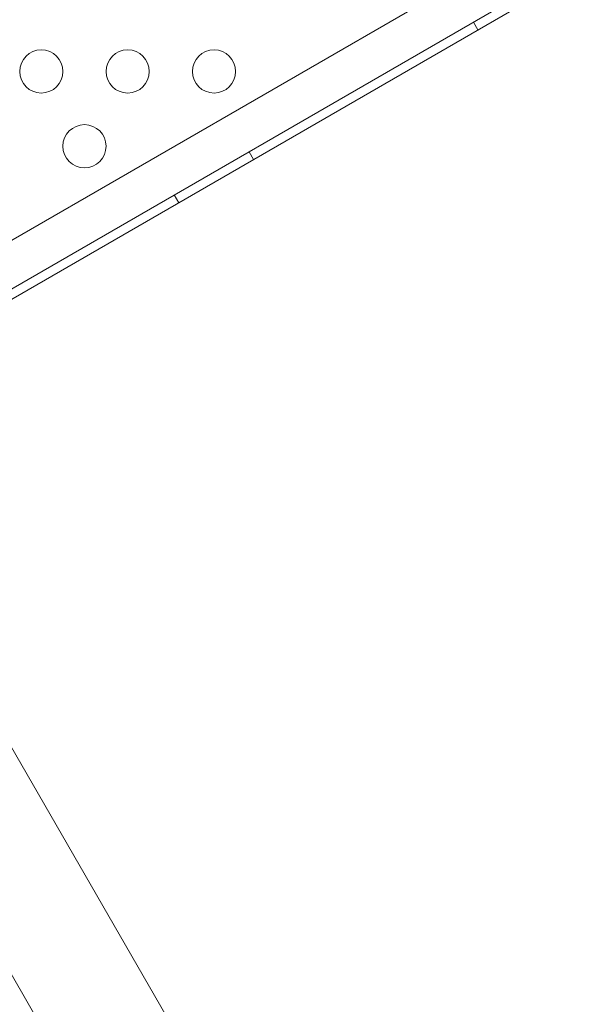
# Model space of a CAD drawing. Extents: x 0 to 1426, y 0 to 1749.
# Drawn here: x 507 to 513, y 1334 to 1345 of the extents above; entities that cross this region are included whole.
import ezdxf

# ---------------------------------------------------------------- set-up
doc = ezdxf.new("R2010")
doc.units = 0
doc.header["$MEASUREMENT"] = 0
doc.header["$PDMODE"] = 64
doc.styles.get("Standard").update_dxf_attribs({"font": 'Helvetica LT 57 Condensed_0.ttf'})
doc.dimstyles.new('FEET-METERS', dxfattribs={"dimtxt": 12, "dimasz": 7, "dimexe": 3, "dimexo": 3, "dimgap": 3, "dimtad": 0, "dimdec": 1, "dimzin": 3, "dimdsep": 46, "dimlunit": 4, "dimtxsty": 'Standard', "dimcen": 0.09, "dimadec": 0, "dimazin": 0, "dimtfac": 2, "dimtdec": 1, "dimtofl": 0, "dimtmove": 0, "dimatfit": 3, "dimfxl": 1, "dimfrac": 2, "dimtolj": 1, "dimtzin": 3, "dimarcsym": 0})

# ---------------------------------------------------------------- blocks, each defined once
blk = doc.blocks.new('*D2503')
at = {"color": 0, "lineweight": -2, "transparency": 16777216}
for p, q in [((903.698, 1660.785), (257.682, 1660.785)), ((260.682, 1653.785), (260.682, 1358.382)), ((260.682, 1024.839), (260.682, 1248.315)), ((830.477, 1017.839), (257.682, 1017.839))]:
    blk.add_line(p, q, dxfattribs=at)
at = {"color": 0, "lineweight": 0, "transparency": 16777216}
for points in [[(259.515, 1653.785), (261.848, 1653.785), (260.682, 1660.785)], [(259.515, 1024.839), (261.848, 1024.839), (260.682, 1017.839)]]:
    blk.add_solid(points, dxfattribs=at)
at = {"layer": 'Defpoints', "color": 0, "lineweight": 0, "transparency": 16777216}
for p in [(906.698, 1660.785), (260.682, 1017.839), (833.477, 1017.839)]:
    blk.add_point(p, dxfattribs=at)
at = {"color": 0, "lineweight": 0, "transparency": 16777216, "insert": (260.682, 1303.348), "char_height": 12, "attachment_point": 5, "rotation": 90}
blk.add_mtext('\\A1;53\'-7" [16.33M]', dxfattribs=at)
blk = doc.blocks.new('A$C4736786E')
at = {"color": 0, "linetype": 'Continuous', "lineweight": 0}
for p, q in [((-231.933, -19.838), (-268.635, -41.028)), ((-268.393, -41.45), (-231.688, -20.258)), ((-255.917, -34.367), (-268.556, -41.664)), ((-262.598, -38.104), (-262.546, -38.194)), ((-265.196, -39.604), (-265.144, -39.694)), ((-266.062, -40.104), (-266.01, -40.194)), ((-264.015, -53.308), (-268.814, -44.995)), ((-265.154, -53.965), (-269.953, -45.653))]:
    blk.add_line(p, q, dxfattribs=at)
for centre in [(-267.601, -38.675), (-266.601, -38.675), (-265.601, -38.675), (-267.101, -39.541)]:
    blk.add_circle(centre, 0.25, dxfattribs=at)
blk = doc.blocks.new('unit')
at = {"lineweight": 0}
blk.add_blockref('A$C4736786E', (1214.112, 1744.533), dxfattribs=at)

msp = doc.modelspace()

# ---------------------------------------------------------------- block references
at = {"lineweight": 0}
msp.add_blockref('unit', (-439.719, -361.197), dxfattribs=at)

# ---------------------------------------------------------------- dimensions: what is measured, and where the dimension line sits
dim = msp.add_linear_dim(base=(260.682, 1017.839), p1=(906.698, 1660.785), p2=(833.477, 1017.839), angle=90, dimstyle='FEET-METERS', dxfattribs=at)
dim.commit()
dim.dimension.update_dxf_attribs({"geometry": '*D2503', "text_midpoint": (260.682, 1303.348), "dimtype": 160})

doc.saveas('drawing.dxf')
